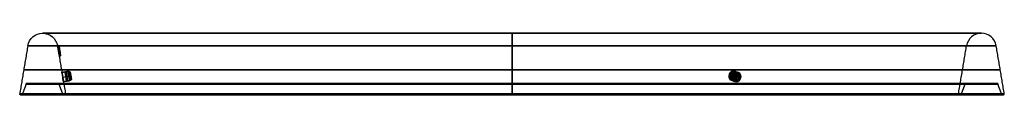
# Model space of a CAD drawing. Units: millimetres. Extents: x -17 to 703, y 0 to 1055.
# Drawn here: x -17 to 703, y 0 to 45 of the extents above; entities that cross this region are included whole.
import ezdxf

# ---------------------------------------------------------------- set-up
doc = ezdxf.new("R2010")
doc.units = ezdxf.units.MM
doc.layers.add('Layer 01', color=18, linetype='Continuous', true_color=0x000000)

# ---------------------------------------------------------------- blocks, each defined once
blk = doc.blocks.new('D81C_720')
at = {"layer": 'Layer 01'}
for p, q in [((12, 35.63, -5.77), (11.42, 36.04, -5.78)), ((10.93, 35.95, -5.8), (11.34, 33.49, -5.79)), ((11.34, 33.49, -5.79), (12.33, 33.65, -5.77)), ((11.52, 32.01, -1.79), (12.01, 32.09, -1.78)), ((11.52, 32.01, -1.79), (11.56, 32.01, -4.29)), ((11.56, 32.01, -4.29), (12.55, 32.17, -4.27)), ((11.61, 32.01, -7.28), (12.46, 32.15, -7.27)), ((11.61, 32.01, -7.28), (11.66, 32.01, -9.78)), ((11.66, 32.01, -9.78), (12.15, 32.09, -9.78)), ((11.83, 30.53, -5.78), (12.82, 30.69, -5.76)), ((11.83, 30.53, -5.78), (12.25, 28.06, -5.77)), ((12, 35.63, -5.78), (12.33, 33.65, -5.77)), ((12.51, 32.16, -2.27), (12.01, 32.08, -1.78)), ((12.63, 32.18, -9.27), (12.15, 32.1, -9.78)), ((12.46, 32.15, -7.27), (12.6, 32.17, -7.27)), ((12.51, 32.17, -2.27), (12.55, 32.17, -4.27)), ((12.6, 32.17, -7.27), (12.63, 32.17, -9.27)), ((12.82, 30.69, -5.76), (13.15, 28.72, -5.76)), ((343, 0.58, 326.26), (343, 35.81, 332.15)), ((343, 0.58, -326.26), (343, 35.81, -332.15)), ((343, 35.81, 353.85), (343, 0.58, 359.74)), ((343, 35.81, -353.85), (343, 0.58, -359.74)), ((13.15, 28.72, -5.77), (12.74, 28.15, -5.78)), ((14.09, 16.45), (15.24, 9.55)), ((17.55, 9.93), (16.39, 16.84)), ((18.51, 10.24, -1), (17.4, 16.86, -1)), ((18.51, 10.24, 1), (17.4, 16.86, 1)), ((20.14, 16.65), (21.03, 11.33)), ((504.43, 16.65, 279.61), (503.99, 11.33, 278.83)), ((504.43, 16.65, -279.61), (503.99, 11.33, -278.83)), ((504.38, 10.24, 281.52), (504.93, 16.86, 282.48)), ((504.38, 10.24, -281.52), (504.93, 16.86, -282.48)), ((504.43, 16.65, 279.61), (504.89, 17.31, 280.4)), ((504.43, 16.65, -279.61), (504.89, 17.31, -280.4)), ((505.32, 17.17, 281.14), (504.89, 17.31, 280.4)), ((505.32, 17.17, -281.14), (504.89, 17.31, -280.4)), ((506.11, 10.24, 280.52), (506.66, 16.86, 281.48)), ((506.11, 10.24, -280.52), (506.66, 16.86, -281.48)), ((507.46, 16.45, 284.85), (506.88, 9.55, 283.85)), ((507.46, 16.45, -284.85), (506.88, 9.55, -283.85)), ((-12.02, 8.37), (12.02, 8.37)), ((14.67, 13, -3.5), (19.79, 13.86, -3.5)), ((14.67, 13, 3.5), (19.79, 13.86, 3.5)), ((14.67, 13, 3.5), (14.67, 13, -3.5)), ((20.58, 13.99, -2.7), (19.79, 13.86, -3.5)), ((20.58, 13.99, 2.7), (19.79, 13.86, 3.5)), ((20.58, 13.99, 2.7), (20.58, 13.99, -2.7)), ((343, 7.66, 330.98), (343, 8.37, 330.98)), ((343, 7.66, -330.98), (343, 8.37, -330.98)), ((343, 8.37, 355.02), (343, 8.37, 330.98)), ((343, 8.37, -330.98), (343, 8.37, -355.02)), ((343, 7.66, -355.02), (343, 8.37, -355.02)), ((343, 7.66, 355.02), (343, 8.37, 355.02)), ((343, 0, -328), (343, 7.66, -330.98)), ((343, 0, 328), (343, 7.66, 330.98)), ((343, 7.66, 355.02), (343, 0, 358)), ((343, 7.66, -355.02), (343, 0, -358)), ((501.87, 13.99, 280.57), (501.57, 13.86, 281.65)), ((501.87, 13.99, -280.57), (501.57, 13.86, -281.65)), ((504.14, 13, 286.1), (501.57, 13.86, 281.65)), ((504.14, 13, -286.1), (501.57, 13.86, -281.65)), ((506.55, 13.99, 277.87), (501.87, 13.99, 280.57)), ((501.87, 13.99, -280.57), (506.55, 13.99, -277.87)), ((503.99, 11.33, 278.83), (504.31, 10.41, 279.4)), ((510.2, 13, 282.6), (504.14, 13, 286.1)), ((504.14, 13, -286.1), (510.2, 13, -282.6)), ((504.74, 10.26, 280.14), (504.31, 10.41, 279.4)), ((504.74, 10.26, -280.14), (504.31, 10.41, -279.4)), ((505.73, 9.93, 281.85), (506.07, 14, 282.44)), ((506.55, 13.99, 277.87), (507.63, 13.86, 278.15)), ((506.55, 13.99, -277.87), (507.63, 13.86, -278.15)), ((510.2, 13, 282.6), (507.63, 13.86, 278.15)), ((510.2, 13, -282.6), (507.63, 13.86, -278.15)), ((673.98, 8.37), (698.02, 8.37)), ((-16.25, 0), (-15, 0)), ((15, 0), (16.25, 0)), ((343, 0, 328), (343, 0, 326.75)), ((343, 0, -326.75), (343, 0, -328)), ((343, 0, 359.25), (343, 0, 358)), ((343, 0, -358), (343, 0, -359.25)), ((669.75, 0), (671, 0)), ((701, 0), (702.25, 0))]:
    blk.add_line(p, q, dxfattribs=at)
at = {"layer": 'Layer 01', "extrusion": (-1.22465e-16, -8.5388e-29, -1)}
blk.add_arc((0, 34), 11, 9.49687, 170.50313, dxfattribs=at)
at = {"layer": 'Layer 01', "extrusion": (0, 1, 0)}
for centre, radius, start, end in [((-343, 0, 45), 343, 180, 0), ((-343, 0, 45), 343, 0, 180), ((-343, 0, 8.37), 355.02, 180, 0), ((-343, 0, 8.37), 355.02, 0, 180), ((-343, 0, 8.01), 355.02, 180, 0), ((-343, 0, 8.01), 355.02, 0, 180), ((-343, 0, 7.66), 355.02, 180, 0), ((-343, 0, 7.66), 355.02, 0, 180), ((-343, 0, 8.01), 330.98, 0, 180), ((-343, 0, 8.01), 330.98, 180, 0), ((-343, 0), 359.25, 180, 0), ((-343, 0), 359.25, 0, 180), ((-343, 0, 0.5), 326.25, 180, 0), ((-343, 0, 0.5), 326.25, 0, 180)]:
    blk.add_arc(centre, radius, start, end, dxfattribs=at)
at = {"layer": 'Layer 01', "extrusion": (1, 0, 0)}
for centre, radius, start, end in [((34, -343, 343), 11, 279.49687, 80.50313), ((0.5, -326.75, 343), 0.5, 80.50313, 180), ((0.5, -359.25, 343), 0.5, 270, 279.49687), ((0.5, -359.25, 343), 0.5, 180, 270)]:
    blk.add_arc(centre, radius, start, end, dxfattribs=at)
at = {"layer": 'Layer 01', "extrusion": (-1, 0, 0)}
for centre, radius, start, end in [((-34, 343, -343), 11, 99.49687, 260.50313), ((-0.5, 326.75, -343), 0.5, 260.50313, 0), ((-0.5, 359.25, -343), 0.5, 90, 99.49687), ((-0.5, 359.25, -343), 0.5, 0, 90)]:
    blk.add_arc(centre, radius, start, end, dxfattribs=at)
at = {"layer": 'Layer 01'}
for centre, radius, start, end in [((686, 34), 11, 9.49687, 170.50313), ((669.75, 0.5), 0.5, 170.50313, 270), ((702.25, 0.5), 0.5, 270, 0), ((702.25, 0.5), 0.5, 0, 9.49687)]:
    blk.add_arc(centre, radius, start, end, dxfattribs=at)
at = {"layer": 'Layer 01', "extrusion": (0.986144, 0.164994, 0.017213)}
for centre, radius, start, end in [((29.66, -6.07, 16.86), 4, 359.83499, 179.83499), ((29.66, -6.07, 16.86), 4, 179.83499, 359.83499), ((29.66, -6.07, 17.11), 4, 179.83499, 359.83499), ((29.66, -6.07, 16.61), 4, 359.83499, 179.83499), ((29.66, -6.07, 16.61), 4, 179.83499, 359.83499), ((29.66, -6.07, 17.11), 1.5, 269.83499, 89.83499), ((29.66, -6.07, 17.61), 3.5, 359.83499, 179.83499), ((29.66, -6.07, 17.61), 3.5, 179.83499, 359.83499), ((29.66, -6.07, 17.11), 1.5, 89.83499, 269.83499)]:
    blk.add_arc(centre, radius, start, end, dxfattribs=at)
at = {"layer": 'Layer 01', "extrusion": (-0.986144, -0.164994, -0.017213)}
for centre, radius, start, end in [((-29.66, -6.07, -17.11), 4, 0.16501, 180.16501), ((-29.66, -6.07, -16.61), 1.5, 90.16501, 270.16501), ((-29.66, -6.07, -16.61), 1.5, 270.16501, 90.16501), ((-29.66, -6.07, -17.61), 1.5, 90.16501, 270.16501), ((-29.66, -6.07, -17.61), 1.5, 270.16501, 90.16501)]:
    blk.add_arc(centre, radius, start, end, dxfattribs=at)
at = {"layer": 'Layer 01', "extrusion": (1.00402e-17, 1, -1.22957e-33)}
blk.add_arc((-343, 0, 35.81), 353.85, 180, 0, dxfattribs=at)
at = {"layer": 'Layer 01', "extrusion": (5.27699e-60, 1, 4.30899e-44)}
blk.add_arc((-343, 0, 35.81), 353.85, 0, 180, dxfattribs=at)
at = {"layer": 'Layer 01', "extrusion": (0, -1, 0)}
for centre, radius, start, end in [((343, 0, -35.81), 332.15, 180, 0), ((343, 0, -35.81), 332.15, 0, 180), ((343, 0, -18.2), 356.8, 0, 180), ((343, 0, -18.2), 356.8, 180, 0), ((343, 0, -8.37), 330.98, 0, 180), ((343, 0, -8.37), 330.98, 180, 0), ((343, 0), 326.75, 180, 0), ((343, 0), 326.75, 0, 180)]:
    blk.add_arc(centre, radius, start, end, dxfattribs=at)
at = {"layer": 'Layer 01', "extrusion": (0.986295, 0.164994, 1.48652e-20)}
blk.add_arc((10.4, 0, 16.61), 3.5, 180, 0, dxfattribs=at)
at = {"layer": 'Layer 01', "extrusion": (0.986295, 0.164994, -1.48652e-20)}
blk.add_arc((10.4, 0, 16.61), 3.5, 0, 180, dxfattribs=at)
at = {"layer": 'Layer 01', "extrusion": (0.986295, 0.164994, 0)}
for start, end in [(191.15472, 348.84569), (11.15556, 168.84434)]:
    blk.add_arc((10.4, 0, 19.21), 3.5, start, end, dxfattribs=at)
at = {"layer": 'Layer 01', "extrusion": (0.986295, 0.164994, 7.00048e-21)}
blk.add_arc((10.4, 0, 21.81), 3.5, 180, 0, dxfattribs=at)
at = {"layer": 'Layer 01', "extrusion": (-0.986295, -0.164994, 0)}
blk.add_arc((-10.4, 0, -21.81), 3.5, 0, 180, dxfattribs=at)
at = {"layer": 'Layer 01', "extrusion": (0.986295, 0.164994, 2.75801e-22)}
for start, end in [(180, 0), (0, 180)]:
    blk.add_arc((10.4, 0, 22.61), 2.7, start, end, dxfattribs=at)
at = {"layer": 'Layer 01', "extrusion": (-0.493147, 0.164994, -0.854156)}
for centre, radius, start, end in [((-173.25, -259.43, -485.64), 3.5, 344.05126, 164.05126), ((-173.25, -259.43, -484.84), 2.7, 344.05126, 164.05126), ((-173.25, -259.43, -488.24), 3.5, 355.20598, 152.89695), ((-173.25, -259.43, -490.84), 3.5, 344.05126, 164.05126), ((-173.25, -259.43, -484.84), 2.7, 164.05126, 344.05126), ((-173.25, -259.43, -488.24), 3.5, 175.20682, 332.8956), ((-173.25, -259.43, -490.84), 3.5, 164.05126, 344.05126)]:
    blk.add_arc(centre, radius, start, end, dxfattribs=at)
at = {"layer": 'Layer 01', "extrusion": (-0.493147, 0.164994, 0.854156)}
for centre, radius, start, end in [((-173.25, 259.43, -485.64), 3.5, 195.94874, 15.94874), ((-173.25, 259.43, -484.84), 2.7, 195.94874, 15.94874), ((-173.25, 259.43, -488.24), 3.5, 207.1043, 4.79308), ((-173.25, 259.43, -490.84), 3.5, 195.94874, 15.94874), ((-173.25, 259.43, -484.84), 2.7, 15.94874, 195.94874), ((-173.25, 259.43, -488.24), 3.5, 27.10346, 184.79443), ((-173.25, 259.43, -490.84), 3.5, 15.94874, 195.94874)]:
    blk.add_arc(centre, radius, start, end, dxfattribs=at)
at = {"layer": 'Layer 01', "extrusion": (0.493147, -0.164994, 0.854156)}
for centre, radius in [((173.25, -259.43, 485.64), 3.5), ((173.25, -259.43, 485.63), 3.49)]:
    blk.add_arc(centre, radius, 195.94874, 15.94874, dxfattribs=at)
at = {"layer": 'Layer 01', "extrusion": (0.493147, -0.164994, -0.854156)}
for centre, radius in [((173.25, 259.43, 485.64), 3.5), ((173.25, 259.43, 485.63), 3.49)]:
    blk.add_arc(centre, radius, 344.05126, 164.05126, dxfattribs=at)
at = {"layer": 'Layer 01', "extrusion": (8.15145e-61, -1, 6.65617e-45)}
blk.add_arc((343, 0, -7.66), 330.98, 180, 0, dxfattribs=at)
at = {"layer": 'Layer 01', "extrusion": (6.11359e-61, -1, 6.65617e-45)}
blk.add_arc((343, 0, -7.66), 330.98, 0, 180, dxfattribs=at)
at = {"layer": 'Layer 01', "extrusion": (-0.164994, 0.986295, 0)}
for start, end in [(180, 360), (0, 180)]:
    blk.add_arc((-19.95, 0, 10.4), 1, start, end, dxfattribs=at)
at = {"layer": 'Layer 01', "extrusion": (0.082497, 0.986295, 0.142889)}
for centre, start, end in [((-502.63, 270.66, 95.28), 300.34355, 120.34355), ((-502.63, 270.66, 95.3), 120.34355, 300.34355)]:
    blk.add_arc(centre, 1, start, end, dxfattribs=at)
at = {"layer": 'Layer 01', "extrusion": (0.082497, 0.986295, -0.142889)}
for centre, start, end in [((-502.63, -270.66, 95.28), 239.65645, 59.65645), ((-502.63, -270.66, 95.3), 59.65645, 239.65645)]:
    blk.add_arc(centre, 1, start, end, dxfattribs=at)
at = {"layer": 'Layer 01', "extrusion": (-3.50747e-29, 1.0368e-16, -1)}
blk.add_arc((16.25, 0.5), 0.5, 0, 9.49687, dxfattribs=at)
at = {"layer": 'Layer 01', "extrusion": (2.31457e-19, 1, 0)}
blk.add_arc((-343, 0, 0.5), 359.75, 180, 0, dxfattribs=at)
at = {"layer": 'Layer 01', "extrusion": (-1.45693e-29, 1.0368e-16, -1)}
blk.add_arc((16.25, 0.5), 0.5, 270, 0, dxfattribs=at)
at = {"layer": 'Layer 01', "extrusion": (-1.54305e-19, 1, 0)}
blk.add_arc((-343, 0, 0.5), 359.75, 0, 180, dxfattribs=at)
at = {"layer": 'Layer 01', "extrusion": (-1.54308e-19, -1, 1.88972e-35)}
blk.add_arc((343, 0, -0.58), 359.74, 180, 0, dxfattribs=at)
at = {"layer": 'Layer 01', "extrusion": (-9.25846e-19, -1, 1.13383e-34)}
blk.add_arc((343, 0, -0.58), 359.74, 0, 180, dxfattribs=at)
at = {"layer": 'Layer 01', "extrusion": (-6.43536e-62, 1, -1.57646e-45)}
for start, end in [(0, 180), (180, 0)]:
    blk.add_arc((-343, 0), 358, start, end, dxfattribs=at)
at = {"layer": 'Layer 01', "extrusion": (-3.03892e-61, 1, -7.4444e-45)}
for start, end in [(180, 0), (0, 180)]:
    blk.add_arc((-343, 0), 328, start, end, dxfattribs=at)
at = {"layer": 'Layer 01', "extrusion": (0, -1.0368e-16, -1)}
blk.add_arc((-16.25, 0.5), 0.5, 170.50313, 270, dxfattribs=at)
at = {"layer": 'Layer 01', "extrusion": (1.70146e-19, 1, -2.08368e-35)}
blk.add_arc((-343, 0, 0.58), 326.26, 0, 180, dxfattribs=at)
at = {"layer": 'Layer 01', "extrusion": (6.80582e-19, 1, -8.33473e-35)}
blk.add_arc((-343, 0, 0.58), 326.26, 180, 0, dxfattribs=at)
at = {"layer": 'Layer 01'}
for points, degree in [([(10.93, 35.95, -5.8), (11.17, 35.99, -5.79), (11.42, 36.04, -5.79)], 2), ([(11.42, 36.04, -5.79), (11.71, 35.83, -5.78), (12, 35.63, -5.78)], 2), ([(-10.85, 35.81), (-13.8, 18.2), (-16.74, 0.58)], 2), ([(10.85, 35.81), (13.8, 18.2), (16.74, 0.58)], 2), ([(12.55, 32.17, -4.27), (12.05, 32.09, -4.28), (11.56, 32.01, -4.29)], 2), ([(11.61, 32.01, -7.28), (12.11, 32.09, -7.28), (12.6, 32.17, -7.27)], 2), ([(669.26, 0.58), (672.2, 18.2), (675.15, 35.81)], 2), ([(702.74, 0.58), (699.8, 18.2), (696.85, 35.81)], 2), ([(12.74, 28.15, -5.76), (12.49, 28.1, -5.77), (12.25, 28.06, -5.77)], 2), ([(13.15, 28.72, -5.76), (12.95, 28.43, -5.76), (12.74, 28.15, -5.76)], 2), ([(14.09, 16.45), (15.24, 16.64), (16.39, 16.84)], 2), ([(16.39, 16.84), (16.39, 16.84, -0.06), (16.4, 16.84, -0.17), (16.45, 16.83, -0.34), (16.53, 16.82, -0.5), (16.63, 16.82, -0.64), (16.75, 16.81, -0.77), (16.9, 16.81, -0.87), (17.06, 16.82, -0.94), (17.23, 16.83, -0.99), (17.4, 16.86, -1.01), (17.58, 16.89, -0.99), (17.74, 16.93, -0.94), (17.89, 16.98, -0.87), (18.03, 17.02, -0.77), (18.15, 17.07, -0.65), (18.24, 17.11, -0.5), (18.31, 17.14, -0.35), (18.36, 17.16, -0.17), (18.37, 17.17, -0.06), (18.37, 17.17)], 3), ([(18.37, 17.17), (18.37, 17.17, 0.06), (18.36, 17.16, 0.17), (18.31, 17.14, 0.34), (18.24, 17.11, 0.5), (18.15, 17.07, 0.64), (18.03, 17.03, 0.77), (17.89, 16.98, 0.87), (17.74, 16.93, 0.94), (17.58, 16.89, 0.99), (17.4, 16.86, 1.01), (17.23, 16.83, 0.99), (17.06, 16.82, 0.94), (16.9, 16.81, 0.87), (16.76, 16.81, 0.77), (16.63, 16.82, 0.65), (16.53, 16.82, 0.51), (16.45, 16.83, 0.35), (16.4, 16.84, 0.17), (16.39, 16.84, 0.06), (16.39, 16.84)], 3), ([(17.55, 9.93), (16.97, 13.39), (16.39, 16.84)], 2), ([(18.37, 17.17), (18.79, 17.24), (19.22, 17.31)], 2), ([(18.37, 17.17), (18.94, 13.72), (19.52, 10.26)], 2), ([(19.22, 17.31), (19.68, 16.98), (20.14, 16.65)], 2), ([(504.89, 17.31, 280.4), (504.66, 16.98, 280.01), (504.43, 16.65, 279.61)], 2), ([(504.43, 16.65, -279.61), (504.66, 16.98, -280.01), (504.89, 17.31, -280.4)], 2), ([(505.32, 17.17, 281.14), (505.03, 13.72, 280.64), (504.74, 10.26, 280.14)], 2), ([(504.74, 10.26, -280.14), (505.03, 13.72, -280.64), (505.32, 17.17, -281.14)], 2), ([(506.3, 16.84, 282.85), (506.25, 16.84, 282.88), (506.15, 16.84, 282.93), (505.98, 16.83, 282.97), (505.8, 16.82, 282.99), (505.63, 16.82, 282.97), (505.46, 16.81, 282.92), (505.3, 16.81, 282.85), (505.15, 16.82, 282.75), (505.03, 16.83, 282.62), (504.93, 16.86, 282.48), (504.86, 16.89, 282.32), (504.81, 16.93, 282.16), (504.8, 16.98, 281.99), (504.82, 17.02, 281.82), (504.87, 17.07, 281.65), (504.94, 17.11, 281.5), (505.04, 17.14, 281.36), (505.17, 17.16, 281.24), (505.27, 17.17, 281.17), (505.32, 17.17, 281.14)], 3), ([(505.32, 17.17, -281.14), (505.27, 17.17, -281.17), (505.17, 17.16, -281.24), (505.05, 17.14, -281.36), (504.94, 17.11, -281.5), (504.87, 17.07, -281.65), (504.82, 17.03, -281.82), (504.8, 16.98, -281.99), (504.81, 16.93, -282.15), (504.85, 16.89, -282.32), (504.93, 16.86, -282.48), (505.03, 16.83, -282.62), (505.15, 16.82, -282.74), (505.29, 16.81, -282.84), (505.45, 16.81, -282.92), (505.62, 16.82, -282.97), (505.8, 16.82, -282.99), (505.98, 16.83, -282.97), (506.15, 16.84, -282.93), (506.25, 16.84, -282.88), (506.3, 16.84, -282.85)], 3), ([(505.32, 17.17, 281.14), (505.1, 17.24, 280.77), (504.89, 17.31, 280.4)], 2), ([(504.89, 17.31, -280.4), (505.1, 17.24, -280.77), (505.32, 17.17, -281.14)], 2), ([(505.32, 17.17, 281.14), (505.37, 17.17, 281.11), (505.47, 17.16, 281.06), (505.64, 17.14, 281.02), (505.81, 17.11, 281), (505.98, 17.07, 281.01), (506.15, 17.03, 281.05), (506.31, 16.98, 281.12), (506.45, 16.93, 281.21), (506.57, 16.89, 281.33), (506.67, 16.86, 281.47), (506.74, 16.83, 281.63), (506.79, 16.82, 281.8), (506.8, 16.81, 281.97), (506.79, 16.81, 282.15), (506.75, 16.82, 282.32), (506.67, 16.82, 282.48), (506.57, 16.83, 282.63), (506.45, 16.84, 282.76), (506.35, 16.84, 282.82), (506.3, 16.84, 282.85)], 3), ([(506.3, 16.84, -282.85), (506.35, 16.84, -282.82), (506.45, 16.84, -282.76), (506.57, 16.83, -282.63), (506.67, 16.82, -282.48), (506.74, 16.82, -282.32), (506.79, 16.81, -282.15), (506.8, 16.81, -281.98), (506.79, 16.82, -281.8), (506.74, 16.83, -281.63), (506.67, 16.86, -281.47), (506.57, 16.89, -281.33), (506.45, 16.93, -281.21), (506.31, 16.98, -281.12), (506.15, 17.02, -281.05), (505.99, 17.07, -281.01), (505.81, 17.11, -281), (505.64, 17.14, -281.01), (505.47, 17.16, -281.06), (505.37, 17.17, -281.11), (505.32, 17.17, -281.14)], 3), ([(505.73, 9.93, 281.85), (506.01, 13.39, 282.35), (506.3, 16.84, 282.85)], 2), ([(506.3, 16.84, -282.85), (506.01, 13.39, -282.35), (505.73, 9.93, -281.85)], 2), ([(507.46, 16.45, 284.85), (506.88, 16.64, 283.85), (506.3, 16.84, 282.85)], 2), ([(506.3, 16.84, -282.85), (506.88, 16.64, -283.85), (507.46, 16.45, -284.85)], 2), ([(-12.02, 7.66), (-13.51, 3.83), (-15, 0)], 2), ([(-12.02, 7.66), (-12.02, 8.01), (-12.02, 8.37)], 2), ([(12.02, 8.37), (12.02, 8.01), (12.02, 7.66)], 2), ([(15, 0), (13.51, 3.83), (12.02, 7.66)], 2), ([(17.55, 9.93), (16.4, 9.74), (15.24, 9.55)], 2), ([(19.52, 10.26), (19.52, 10.26, -0.06), (19.51, 10.26, -0.17), (19.46, 10.27, -0.35), (19.39, 10.28, -0.5), (19.28, 10.28, -0.65), (19.16, 10.29, -0.77), (19.01, 10.29, -0.87), (18.85, 10.28, -0.94), (18.68, 10.27, -0.99), (18.51, 10.24, -1.01), (18.33, 10.21, -0.99), (18.17, 10.17, -0.94), (18.02, 10.12, -0.87), (17.88, 10.08, -0.77), (17.76, 10.03, -0.65), (17.67, 9.99, -0.5), (17.6, 9.96, -0.35), (17.56, 9.94, -0.17), (17.55, 9.93, -0.06), (17.55, 9.93)], 3), ([(17.55, 9.93), (17.55, 9.93, 0.06), (17.56, 9.94, 0.17), (17.6, 9.96, 0.35), (17.67, 9.99, 0.51), (17.77, 10.03, 0.65), (17.88, 10.08, 0.77), (18.02, 10.12, 0.87), (18.17, 10.17, 0.94), (18.34, 10.21, 0.99), (18.51, 10.24, 1.01), (18.69, 10.27, 0.99), (18.85, 10.28, 0.94), (19.01, 10.29, 0.87), (19.16, 10.29, 0.77), (19.29, 10.28, 0.64), (19.39, 10.28, 0.5), (19.46, 10.27, 0.34), (19.51, 10.26, 0.17), (19.52, 10.26, 0.06), (19.52, 10.26)], 3), ([(20.37, 10.41), (19.95, 10.33), (19.52, 10.26)], 2), ([(21.03, 11.33), (20.7, 10.87), (20.37, 10.41)], 2), ([(503.99, 11.33, 278.83), (504.15, 10.87, 279.12), (504.31, 10.41, 279.4)], 2), ([(504.31, 10.41, -279.4), (504.15, 10.87, -279.12), (503.99, 11.33, -278.83)], 2), ([(504.74, 10.26, 280.14), (504.69, 10.26, 280.17), (504.6, 10.26, 280.24), (504.47, 10.27, 280.36), (504.37, 10.28, 280.51), (504.3, 10.28, 280.67), (504.25, 10.29, 280.84), (504.24, 10.29, 281.02), (504.26, 10.28, 281.19), (504.3, 10.27, 281.36), (504.37, 10.24, 281.52), (504.48, 10.21, 281.66), (504.6, 10.17, 281.78), (504.74, 10.12, 281.88), (504.89, 10.08, 281.95), (505.06, 10.03, 281.98), (505.23, 9.99, 282), (505.4, 9.96, 281.98), (505.57, 9.94, 281.93), (505.68, 9.93, 281.88), (505.73, 9.93, 281.85)], 3), ([(505.73, 9.93, -281.85), (505.68, 9.93, -281.88), (505.57, 9.94, -281.93), (505.4, 9.96, -281.98), (505.23, 9.99, -282), (505.06, 10.03, -281.98), (504.89, 10.08, -281.94), (504.73, 10.12, -281.87), (504.59, 10.17, -281.78), (504.47, 10.21, -281.66), (504.37, 10.24, -281.52), (504.3, 10.27, -281.36), (504.26, 10.28, -281.19), (504.24, 10.29, -281.02), (504.25, 10.29, -280.84), (504.3, 10.28, -280.67), (504.37, 10.28, -280.51), (504.47, 10.27, -280.36), (504.6, 10.26, -280.24), (504.69, 10.26, -280.17), (504.74, 10.26, -280.14)], 3), ([(504.31, 10.41, 279.4), (504.53, 10.33, 279.77), (504.74, 10.26, 280.14)], 2), ([(504.74, 10.26, -280.14), (504.53, 10.33, -279.77), (504.31, 10.41, -279.4)], 2), ([(505.73, 9.93, 281.85), (505.78, 9.93, 281.82), (505.87, 9.94, 281.76), (506, 9.96, 281.63), (506.1, 9.99, 281.49), (506.18, 10.03, 281.34), (506.23, 10.08, 281.17), (506.24, 10.12, 281), (506.23, 10.17, 280.84), (506.19, 10.21, 280.67), (506.12, 10.24, 280.51), (506.01, 10.27, 280.37), (505.89, 10.28, 280.25), (505.75, 10.29, 280.15), (505.59, 10.29, 280.07), (505.41, 10.28, 280.02), (505.24, 10.28, 280.01), (505.07, 10.27, 280.02), (504.89, 10.26, 280.06), (504.79, 10.26, 280.11), (504.74, 10.26, 280.14)], 3), ([(504.74, 10.26, -280.14), (504.79, 10.26, -280.11), (504.89, 10.26, -280.06), (505.07, 10.27, -280.02), (505.24, 10.28, -280.01), (505.42, 10.28, -280.02), (505.59, 10.29, -280.07), (505.75, 10.29, -280.15), (505.89, 10.28, -280.25), (506.02, 10.27, -280.37), (506.12, 10.24, -280.51), (506.19, 10.21, -280.67), (506.23, 10.17, -280.84), (506.24, 10.12, -281.01), (506.23, 10.08, -281.18), (506.18, 10.03, -281.34), (506.1, 9.99, -281.49), (506, 9.96, -281.63), (505.87, 9.94, -281.76), (505.78, 9.93, -281.82), (505.73, 9.93, -281.85)], 3), ([(505.73, 9.93, 281.85), (506.3, 9.74, 282.85), (506.88, 9.55, 283.85)], 2), ([(506.88, 9.55, -283.85), (506.3, 9.74, -282.85), (505.73, 9.93, -281.85)], 2), ([(673.98, 7.66), (672.49, 3.83), (671, 0)], 2), ([(673.98, 7.66), (673.98, 8.01), (673.98, 8.37)], 2), ([(698.02, 8.37), (698.02, 8.01), (698.02, 7.66)], 2), ([(701, 0), (699.51, 3.83), (698.02, 7.66)], 2)]:
    blk.add_open_spline(points, degree=degree, dxfattribs=at)
blk = doc.blocks.new('D81C_720_ASM')
at = {"layer": 'Layer 01'}
blk.add_blockref('D81C_720', (0, 0), dxfattribs=at)

msp = doc.modelspace()

# ---------------------------------------------------------------- block references
at = {"layer": 'Layer 01'}
msp.add_blockref('D81C_720_ASM', (0, 0), dxfattribs=at)

doc.saveas('drawing.dxf')
